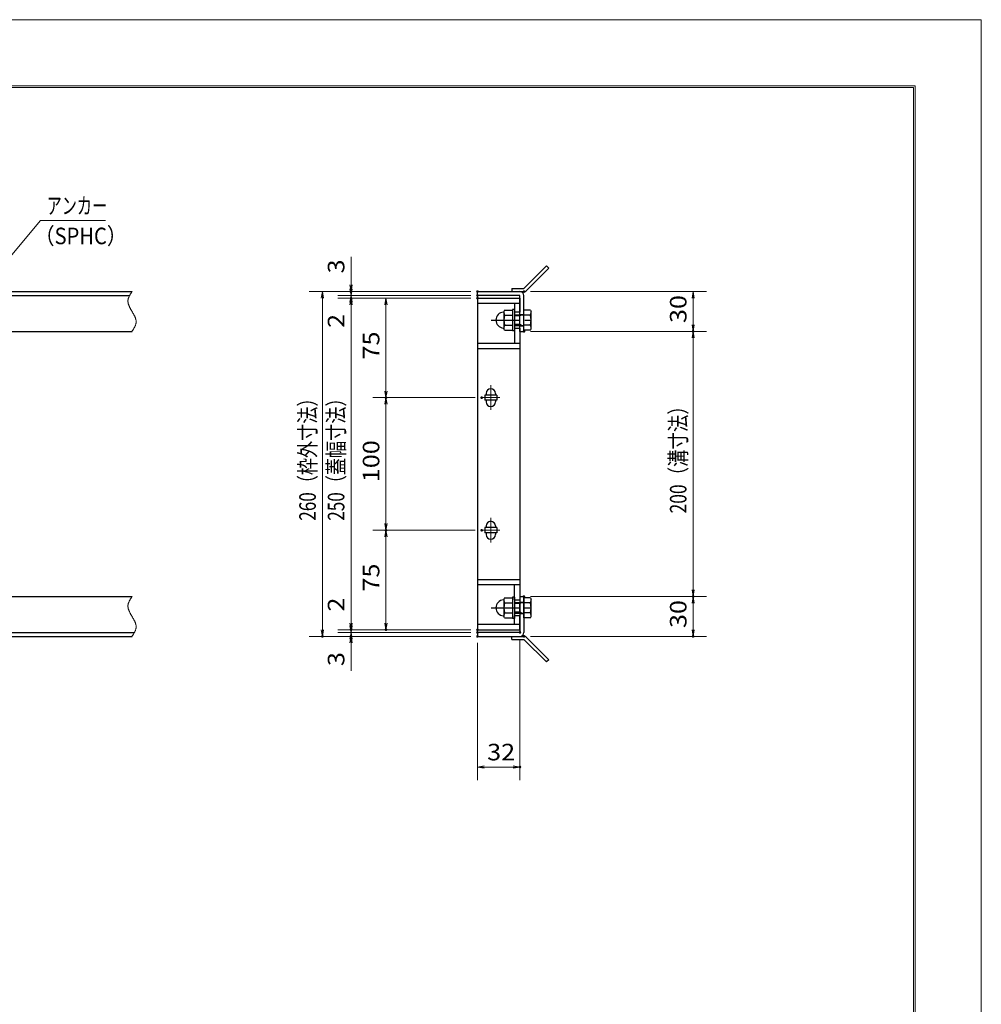
# Model space of a CAD drawing. Units: millimetres. Extents: x -1050 to 1050, y -743 to 742.
# Drawn here: x 325 to 1050, y 0 to 742 of the extents above; entities that cross this region are included whole.
import ezdxf

# ---------------------------------------------------------------- set-up
doc = ezdxf.new("R2010")
doc.units = ezdxf.units.MM
doc.header["$LTSCALE"] = 5
doc.linetypes.add('JWW_CENTER1', pattern=[6.773333, 4.233333, -0.846667, 0.846667, -0.846667])
doc.linetypes.add('JWW_PHANTOM1', pattern=[6.773333, 3.386667, -0.846667, 0.423333, -0.846667, 0.423333, -0.846667])
for name, color, linetype in [('7-図\u3000枠', 7, 'Continuous'), ('アンカー', 7, 'Continuous'), ('中心線', 7, 'Continuous'), ('寸法注釈', 7, 'Continuous'), ('想像線', 7, 'Continuous'), ('枠', 7, 'Continuous'), ('締付部品', 7, 'Continuous'), ('蓋', 7, 'Continuous')]:
    doc.layers.add(name, color=color, linetype=linetype)
doc.styles.add('ＭＳ ゴシック', font='txt', dxfattribs={"height": 1})

# ---------------------------------------------------------------- blocks, each defined once
blk = doc.blocks.new('_OPEN_0-1_')
at = {"layer": '寸法注釈', "color": 2, "linetype": 'Continuous', "lineweight": 5}
for p, q in [((-1, 0.17), (0, 0)), ((0, 0), (-1, -0.17)), ((0, 0), (-1, 0))]:
    blk.add_line(p, q, dxfattribs=at)
blk = doc.blocks.new('A$C4F066A7F_0-A_')
at = {"layer": 'アンカー', "color": 7, "linetype": 'Continuous', "lineweight": 25}
for p, q in [((0, 19.3), (9.05, 19.3)), ((0, 17), (0, 19.3)), ((0, 17), (9.05, 17)), ((26.05, 0), (9.05, 17)), ((27.68, 1.63), (10.67, 18.63)), ((27.68, 1.63), (26.05, 0))]:
    blk.add_line(p, q, dxfattribs=at)
blk.add_arc((9.05, 17), 2.3, 45, 90, dxfattribs=at)
blk = doc.blocks.new('A$C6EB770D1_0-A_')
at = {"layer": 'アンカー', "color": 7, "linetype": 'Continuous', "lineweight": 25}
for p, q in [((26.05, 19.3), (9.05, 2.3)), ((27.68, 17.68), (10.67, 0.67)), ((27.68, 17.68), (26.05, 19.3)), ((0, 2.3), (9.05, 2.3)), ((0, 2.3), (0, 0)), ((0, 0), (9.05, 0))]:
    blk.add_line(p, q, dxfattribs=at)
blk.add_arc((9.05, 2.3), 2.3, 270, 315, dxfattribs=at)
blk = doc.blocks.new('A$C137235B9_0-B_')
at = {"layer": '締付部品', "color": 7, "linetype": 'Continuous', "lineweight": 25}
for p, q in [((10.17, 15.51), (9.59, 14.5)), ((10.17, 15.51), (16.09, 15.51)), ((16.09, 16), (16.09, 0)), ((17.69, 16), (16.09, 16)), ((17.69, 16), (17.69, 0)), ((24.69, 0.49), (24.69, 15.51)), ((29.61, 15.51), (24.69, 15.51)), ((29.61, 15.51), (30.19, 14.5)), ((9.59, 14.5), (9.59, 1.5)), ((10.17, 11.75), (16.09, 11.75)), ((17.69, 12), (24.69, 12)), ((21.69, 11.32), (17.69, 11.32)), ((21.69, 12.25), (24.69, 12.25)), ((22.87, 12), (21.69, 11.32)), ((21.69, 4), (21.69, 12)), ((29.61, 11.75), (24.69, 11.75)), ((30.19, 1.5), (30.19, 14.5)), ((10.17, 0.49), (9.59, 1.5)), ((10.17, 4.25), (16.09, 4.25)), ((10.17, 0.49), (16.09, 0.49)), ((17.69, 0), (16.09, 0)), ((21.69, 4.68), (17.69, 4.68)), ((17.69, 4), (24.69, 4)), ((22.87, 4), (21.69, 4.68)), ((21.69, 3.75), (24.69, 3.75)), ((29.61, 4.25), (24.69, 4.25)), ((29.61, 0.49), (24.69, 0.49)), ((29.61, 0.49), (30.19, 1.5))]:
    blk.add_line(p, q, dxfattribs=at)
at = {"layer": '締付部品', "color": 6, "linetype": 'JWW_CENTER1', "lineweight": 25}
blk.add_line((0, 8), (33.59, 8), dxfattribs=at)
at = {"layer": '締付部品', "color": 7, "linetype": 'Continuous', "lineweight": 25}
for centre, radius, start, end in [((9.59, 8), 6, 92.7294, 267.2706), ((9.29, 14.29), 0.3, 272.7294, 0), ((12.92, 13.63), 3.32, 180, 214.38425), ((22.01, 8), 12.42, 162.41205, 197.58795), ((26.87, 13.63), 3.32, 325.61575, 0), ((17.77, 8), 12.42, 342.41205, 17.58795), ((9.29, 1.71), 0.3, 0, 87.2706), ((12.92, 2.37), 3.32, 145.61575, 180), ((26.87, 2.37), 3.32, 0, 34.38425)]:
    blk.add_arc(centre, radius, start, end, dxfattribs=at)

msp = doc.modelspace()

# ---------------------------------------------------------------- linework, layer by layer
at = {"layer": '7-図\u3000枠', "color": 4, "linetype": 'Continuous', "lineweight": 5}
for p, q in [((-975, 692.5), (1000, 692.5)), ((-973.75, 691.25), (998.75, 691.25)), ((998.75, -691.25), (998.75, 691.25)), ((1000, 692.5), (1000, -692.5))]:
    msp.add_line(p, q, dxfattribs=at)
at = {"layer": 'DEFPOINTS', "color": 4, "linetype": 'Continuous', "lineweight": 5}
for p, q in [((-1050, 742.5), (1050, 742.5)), ((1050, 742.5), (1050, -742.5))]:
    msp.add_line(p, q, dxfattribs=at)
at = {"layer": 'DEFPOINTS', "color": 4, "linetype": 'Continuous', "lineweight": 5, "const_width": 1}
for points in [[(575.18, 537.47, 0.414214), (574.68, 537.97, 0.414214), (574.18, 537.47, 0.414214), (574.68, 536.97, 0.414214)], [(670.56, 537.47, 0.414214), (670.06, 537.97, 0.414214), (669.56, 537.47, 0.414214), (670.06, 536.97, 0.414214)], [(670.56, 537.47, 0.414214), (670.06, 537.97, 0.414214), (669.56, 537.47, 0.414214), (670.06, 536.97, 0.414214)], [(670.56, 534.47, 0.414214), (670.06, 534.97, 0.414214), (669.56, 534.47, 0.414214), (670.06, 533.97, 0.414214)], [(670.56, 534.47, 0.414214), (670.06, 534.97, 0.414214), (669.56, 534.47, 0.414214), (670.06, 533.97, 0.414214)], [(705.61, 537.47, 0.414214), (705.11, 537.97, 0.414214), (704.61, 537.47, 0.414214), (705.11, 536.97, 0.414214)], [(575.18, 532.47, 0.414214), (574.68, 532.97, 0.414214), (574.18, 532.47, 0.414214), (574.68, 531.97, 0.414214)], [(670.56, 532.47, 0.414214), (670.06, 532.97, 0.414214), (669.56, 532.47, 0.414214), (670.06, 531.97, 0.414214)], [(670.56, 532.47, 0.414214), (670.06, 532.97, 0.414214), (669.56, 532.47, 0.414214), (670.06, 531.97, 0.414214)], [(670.56, 532.47, 0.414214), (670.06, 532.97, 0.414214), (669.56, 532.47, 0.414214), (670.06, 531.97, 0.414214)], [(705.61, 507.47, 0.414214), (705.11, 507.97, 0.414214), (704.61, 507.47, 0.414214), (705.11, 506.97, 0.414214)], [(705.61, 507.47, 0.414214), (705.11, 507.97, 0.414214), (704.61, 507.47, 0.414214), (705.11, 506.97, 0.414214)], [(833.18, 507.47, 0.414214), (832.68, 507.97, 0.414214), (832.18, 507.47, 0.414214), (832.68, 506.97, 0.414214)], [(601.56, 457.47, 0.414214), (601.06, 457.97, 0.414214), (600.56, 457.47, 0.414214), (601.06, 456.97, 0.414214)], [(673.75, 457.47, 0.414214), (673.25, 457.97, 0.414214), (672.75, 457.47, 0.414214), (673.25, 456.97, 0.414214)], [(673.75, 457.47, 0.414214), (673.25, 457.97, 0.414214), (672.75, 457.47, 0.414214), (673.25, 456.97, 0.414214)], [(601.56, 357.47, 0.414214), (601.06, 357.97, 0.414214), (600.56, 357.47, 0.414214), (601.06, 356.97, 0.414214)], [(673.75, 357.47, 0.414214), (673.25, 357.97, 0.414214), (672.75, 357.47, 0.414214), (673.25, 356.97, 0.414214)], [(673.75, 357.47, 0.414214), (673.25, 357.97, 0.414214), (672.75, 357.47, 0.414214), (673.25, 356.97, 0.414214)], [(705.56, 307.47, 0.414214), (705.06, 307.97, 0.414214), (704.56, 307.47, 0.414214), (705.06, 306.97, 0.414214)], [(705.56, 307.47, 0.414214), (705.06, 307.97, 0.414214), (704.56, 307.47, 0.414214), (705.06, 306.97, 0.414214)], [(833.18, 307.47, 0.414214), (832.68, 307.97, 0.414214), (832.18, 307.47, 0.414214), (832.68, 306.97, 0.414214)], [(575.18, 282.47, 0.414214), (574.68, 282.97, 0.414214), (574.18, 282.47, 0.414214), (574.68, 281.97, 0.414214)], [(575.18, 282.47, 0.414214), (574.68, 282.97, 0.414214), (574.18, 282.47, 0.414214), (574.68, 281.97, 0.414214)], [(601.56, 282.47, 0.414214), (601.06, 282.97, 0.414214), (600.56, 282.47, 0.414214), (601.06, 281.97, 0.414214)], [(670.56, 282.47, 0.414214), (670.06, 282.97, 0.414214), (669.56, 282.47, 0.414214), (670.06, 281.97, 0.414214)], [(670.56, 282.47, 0.414214), (670.06, 282.97, 0.414214), (669.56, 282.47, 0.414214), (670.06, 281.97, 0.414214)], [(670.56, 282.47, 0.414214), (670.06, 282.97, 0.414214), (669.56, 282.47, 0.414214), (670.06, 281.97, 0.414214)], [(553.65, 277.47, 0.414214), (553.15, 277.97, 0.414214), (552.65, 277.47, 0.414214), (553.15, 276.97, 0.414214)], [(575.18, 277.47, 0.414214), (574.68, 277.97, 0.414214), (574.18, 277.47, 0.414214), (574.68, 276.97, 0.414214)], [(670.56, 280.47, 0.414214), (670.06, 280.97, 0.414214), (669.56, 280.47, 0.414214), (670.06, 279.97, 0.414214)], [(670.56, 280.47, 0.414214), (670.06, 280.97, 0.414214), (669.56, 280.47, 0.414214), (670.06, 279.97, 0.414214)], [(670.56, 277.47, 0.414214), (670.06, 277.97, 0.414214), (669.56, 277.47, 0.414214), (670.06, 276.97, 0.414214)], [(670.56, 277.47, 0.414214), (670.06, 277.97, 0.414214), (669.56, 277.47, 0.414214), (670.06, 276.97, 0.414214)], [(670.56, 277.47, 0.414214), (670.06, 277.97, 0.414214), (669.56, 277.47, 0.414214), (670.06, 276.97, 0.414214)], [(702.56, 280.47, 0.414214), (702.06, 280.97, 0.414214), (701.56, 280.47, 0.414214), (702.06, 279.97, 0.414214)], [(705.61, 277.47, 0.414214), (705.11, 277.97, 0.414214), (704.61, 277.47, 0.414214), (705.11, 276.97, 0.414214)], [(833.18, 277.47, 0.414214), (832.68, 277.97, 0.414214), (832.18, 277.47, 0.414214), (832.68, 276.97, 0.414214)], [(702.56, 178.95, 0.414214), (702.06, 179.45, 0.414214), (701.56, 178.95, 0.414214), (702.06, 178.45, 0.414214)]]:
    msp.add_lwpolyline(points, format="xyb", close=True, dxfattribs=at)
at = {"layer": '中心線', "color": 6, "linetype": 'JWW_CENTER1', "lineweight": 18}
for p, q in [((680.06, 466.78), (680.06, 448.17)), ((686.87, 457.47), (673.25, 457.47)), ((680.06, 366.78), (680.06, 348.17)), ((686.87, 357.47), (673.25, 357.47))]:
    msp.add_line(p, q, dxfattribs=at)
at = {"layer": '寸法注釈', "color": 2, "linetype": 'Continuous', "lineweight": 18}
for p, q in [((340.42, 590.97), (312.7, 557.54)), ((389.48, 590.97), (340.42, 590.97)), ((574.68, 542.47), (574.68, 563.59)), ((574.68, 539.47), (574.68, 544.47)), ((665.06, 537.47), (543.15, 537.47)), ((665.06, 537.47), (564.68, 537.47)), ((574.68, 534.47), (574.68, 537.47)), ((710.11, 537.47), (842.68, 537.47)), ((553.15, 532.47), (553.15, 282.47)), ((665.06, 534.47), (564.68, 534.47)), ((665.06, 534.47), (564.68, 534.47)), ((665.06, 532.47), (564.68, 532.47)), ((665.06, 532.47), (564.68, 532.47)), ((574.68, 534.47), (574.68, 532.47)), ((574.68, 529.47), (574.68, 524.47)), ((574.68, 527.47), (574.68, 506.36)), ((574.68, 527.47), (574.68, 287.47)), ((665.06, 532.47), (591.06, 532.47)), ((601.06, 527.47), (601.06, 462.47)), ((832.68, 532.47), (832.68, 512.47)), ((710.11, 507.47), (842.68, 507.47)), ((710.11, 507.47), (842.68, 507.47)), ((832.68, 502.47), (832.68, 312.47)), ((668.25, 457.47), (591.06, 457.47)), ((668.25, 457.47), (591.06, 457.47)), ((601.06, 452.47), (601.06, 362.47)), ((668.25, 357.47), (591.06, 357.47)), ((668.25, 357.47), (591.06, 357.47)), ((601.06, 352.47), (601.06, 287.47)), ((574.68, 287.47), (574.68, 308.59)), ((710.06, 307.47), (842.68, 307.47)), ((710.06, 307.47), (842.68, 307.47)), ((832.68, 302.47), (832.68, 282.47)), ((574.68, 285.47), (574.68, 290.47)), ((665.06, 282.47), (564.68, 282.47)), ((665.06, 282.47), (564.68, 282.47)), ((574.68, 280.47), (574.68, 282.47)), ((665.06, 282.47), (591.06, 282.47)), ((665.06, 277.47), (543.15, 277.47)), ((665.06, 280.47), (564.68, 280.47)), ((665.06, 280.47), (564.68, 280.47)), ((665.06, 277.47), (564.68, 277.47)), ((574.68, 280.47), (574.68, 277.47)), ((574.68, 275.47), (574.68, 270.47)), ((702.06, 275.47), (702.06, 168.95)), ((710.11, 277.47), (842.68, 277.47)), ((574.68, 272.47), (574.68, 251.36)), ((670.06, 272.47), (670.06, 168.95)), ((675.06, 178.95), (697.06, 178.95))]:
    msp.add_line(p, q, dxfattribs=at)
at = {"layer": '想像線', "color": 4, "linetype": 'JWW_PHANTOM1', "lineweight": 15}
for p, q in [((407.91, 534.83), (407.75, 534.54)), ((408.08, 535.13), (407.91, 534.83)), ((408.25, 535.42), (408.08, 535.13)), ((408.43, 535.71), (408.25, 535.42)), ((408.61, 536.01), (408.43, 535.71)), ((408.79, 536.3), (408.61, 536.01)), ((408.98, 536.59), (408.79, 536.3)), ((409.17, 536.89), (408.98, 536.59)), ((409.36, 537.18), (409.17, 536.89)), ((409.55, 537.47), (409.36, 537.18)), ((406.47, 530.68), (406.46, 530.38)), ((406.46, 530.38), (406.46, 530.08)), ((406.46, 530.08), (406.48, 529.78)), ((406.5, 530.98), (406.47, 530.68)), ((406.48, 529.78), (406.51, 529.48)), ((406.54, 531.28), (406.5, 530.98)), ((406.51, 529.48), (406.55, 529.18)), ((406.59, 531.58), (406.54, 531.28)), ((406.55, 529.18), (406.6, 528.88)), ((406.66, 531.87), (406.59, 531.58)), ((406.6, 528.88), (406.67, 528.57)), ((406.74, 532.17), (406.66, 531.87)), ((406.67, 528.57), (406.74, 528.27)), ((406.83, 532.47), (406.74, 532.17)), ((406.74, 528.27), (406.83, 527.97)), ((406.94, 532.76), (406.83, 532.47)), ((406.83, 527.97), (406.93, 527.67)), ((406.93, 527.67), (407.03, 527.36)), ((407.05, 533.06), (406.94, 532.76)), ((407.03, 527.36), (407.15, 527.06)), ((407.17, 533.36), (407.05, 533.06)), ((407.3, 533.65), (407.17, 533.36)), ((407.44, 533.95), (407.3, 533.65)), ((407.59, 534.24), (407.44, 533.95)), ((407.75, 534.54), (407.59, 534.24)), ((407.15, 527.06), (407.27, 526.75)), ((407.27, 526.75), (407.4, 526.45)), ((407.4, 526.45), (407.54, 526.14)), ((407.54, 526.14), (407.68, 525.84)), ((407.68, 525.84), (407.83, 525.53)), ((407.83, 525.53), (407.99, 525.23)), ((407.99, 525.23), (408.15, 524.92)), ((408.15, 524.92), (408.32, 524.62)), ((408.32, 524.62), (408.48, 524.31)), ((408.48, 524.31), (408.66, 524.01)), ((408.66, 524.01), (408.83, 523.7)), ((408.83, 523.7), (409.01, 523.39)), ((409.01, 523.39), (409.19, 523.09)), ((409.19, 523.09), (409.37, 522.78)), ((409.37, 522.78), (409.55, 522.47)), ((409.73, 522.17), (409.55, 522.47)), ((409.91, 521.86), (409.73, 522.17)), ((410.09, 521.56), (409.91, 521.86)), ((410.27, 521.25), (410.09, 521.56)), ((410.44, 520.94), (410.27, 521.25)), ((410.62, 520.64), (410.44, 520.94)), ((410.78, 520.33), (410.62, 520.64)), ((410.95, 520.03), (410.78, 520.33)), ((411.11, 519.72), (410.95, 520.03)), ((411.27, 519.42), (411.11, 519.72)), ((411.42, 519.11), (411.27, 519.42)), ((411.56, 518.81), (411.42, 519.11)), ((411.7, 518.5), (411.56, 518.81)), ((411.83, 518.2), (411.7, 518.5)), ((411.95, 517.89), (411.83, 518.2)), ((412.07, 517.59), (411.95, 517.89)), ((412.17, 517.28), (412.07, 517.59)), ((412.16, 512.19), (412.27, 512.48)), ((412.27, 516.98), (412.17, 517.28)), ((412.36, 516.68), (412.27, 516.98)), ((412.27, 512.48), (412.36, 512.78)), ((412.43, 516.38), (412.36, 516.68)), ((412.36, 512.78), (412.44, 513.08)), ((412.5, 516.07), (412.43, 516.38)), ((412.44, 513.08), (412.51, 513.37)), ((412.55, 515.77), (412.5, 516.07)), ((412.51, 513.37), (412.56, 513.67)), ((412.59, 515.47), (412.55, 515.77)), ((412.56, 513.67), (412.6, 513.97)), ((412.62, 515.17), (412.59, 515.47)), ((412.6, 513.97), (412.63, 514.27)), ((412.64, 514.87), (412.62, 515.17)), ((412.63, 514.27), (412.64, 514.57)), ((412.64, 514.57), (412.64, 514.87)), ((409.55, 507.47), (409.74, 507.77)), ((409.74, 507.77), (409.93, 508.06)), ((409.93, 508.06), (410.12, 508.36)), ((410.12, 508.36), (410.31, 508.65)), ((410.31, 508.65), (410.49, 508.94)), ((410.49, 508.94), (410.67, 509.24)), ((410.67, 509.24), (410.85, 509.53)), ((410.85, 509.53), (411.02, 509.82)), ((411.02, 509.82), (411.19, 510.12)), ((411.19, 510.12), (411.35, 510.41)), ((411.35, 510.41), (411.51, 510.71)), ((411.51, 510.71), (411.66, 511)), ((411.66, 511), (411.8, 511.3)), ((411.8, 511.3), (411.93, 511.59)), ((411.93, 511.59), (412.05, 511.89)), ((412.05, 511.89), (412.16, 512.19)), ((407.75, 304.54), (407.59, 304.24)), ((407.91, 304.83), (407.75, 304.54)), ((408.08, 305.13), (407.91, 304.83)), ((408.25, 305.42), (408.08, 305.13)), ((408.43, 305.71), (408.25, 305.42)), ((408.61, 306.01), (408.43, 305.71)), ((408.79, 306.3), (408.61, 306.01)), ((408.98, 306.59), (408.79, 306.3)), ((409.17, 306.89), (408.98, 306.59)), ((409.36, 307.18), (409.17, 306.89)), ((409.55, 307.47), (409.36, 307.18)), ((406.47, 300.68), (406.46, 300.38)), ((406.46, 300.38), (406.46, 300.08)), ((406.46, 300.08), (406.48, 299.78)), ((406.5, 300.98), (406.47, 300.68)), ((406.48, 299.78), (406.51, 299.48)), ((406.54, 301.28), (406.5, 300.98)), ((406.51, 299.48), (406.55, 299.18)), ((406.59, 301.58), (406.54, 301.28)), ((406.55, 299.18), (406.6, 298.88)), ((406.66, 301.87), (406.59, 301.58)), ((406.6, 298.88), (406.67, 298.57)), ((406.74, 302.17), (406.66, 301.87)), ((406.67, 298.57), (406.74, 298.27)), ((406.83, 302.47), (406.74, 302.17)), ((406.74, 298.27), (406.83, 297.97)), ((406.94, 302.76), (406.83, 302.47)), ((406.83, 297.97), (406.93, 297.67)), ((406.93, 297.67), (407.03, 297.36)), ((407.05, 303.06), (406.94, 302.76)), ((407.03, 297.36), (407.15, 297.06)), ((407.17, 303.36), (407.05, 303.06)), ((407.15, 297.06), (407.27, 296.75)), ((407.3, 303.65), (407.17, 303.36)), ((407.44, 303.95), (407.3, 303.65)), ((407.59, 304.24), (407.44, 303.95)), ((407.27, 296.75), (407.4, 296.45)), ((407.4, 296.45), (407.54, 296.14)), ((407.54, 296.14), (407.68, 295.84)), ((407.68, 295.84), (407.83, 295.53)), ((407.83, 295.53), (407.99, 295.23)), ((407.99, 295.23), (408.15, 294.92)), ((408.15, 294.92), (408.32, 294.62)), ((408.32, 294.62), (408.48, 294.31)), ((408.48, 294.31), (408.66, 294.01)), ((408.66, 294.01), (408.83, 293.7)), ((408.83, 293.7), (409.01, 293.39)), ((409.01, 293.39), (409.19, 293.09)), ((409.19, 293.09), (409.37, 292.78)), ((409.37, 292.78), (409.55, 292.47)), ((409.73, 292.17), (409.55, 292.47)), ((409.91, 291.86), (409.73, 292.17)), ((410.09, 291.56), (409.91, 291.86)), ((410.27, 291.25), (410.09, 291.56)), ((410.44, 290.94), (410.27, 291.25)), ((410.62, 290.64), (410.44, 290.94)), ((410.78, 290.33), (410.62, 290.64)), ((410.95, 290.03), (410.78, 290.33)), ((411.11, 289.72), (410.95, 290.03)), ((411.27, 289.42), (411.11, 289.72)), ((411.42, 289.11), (411.27, 289.42)), ((411.56, 288.81), (411.42, 289.11)), ((411.7, 288.5), (411.56, 288.81)), ((411.83, 288.2), (411.7, 288.5)), ((411.95, 287.89), (411.83, 288.2)), ((412.07, 287.59), (411.95, 287.89)), ((412.05, 281.89), (412.16, 282.19)), ((412.17, 287.28), (412.07, 287.59)), ((412.16, 282.19), (412.27, 282.48)), ((412.27, 286.98), (412.17, 287.28)), ((412.36, 286.68), (412.27, 286.98)), ((412.27, 282.48), (412.36, 282.78)), ((412.43, 286.38), (412.36, 286.68)), ((412.36, 282.78), (412.44, 283.08)), ((412.5, 286.07), (412.43, 286.38)), ((412.44, 283.08), (412.51, 283.37)), ((412.55, 285.77), (412.5, 286.07)), ((412.51, 283.37), (412.56, 283.67)), ((412.59, 285.47), (412.55, 285.77)), ((412.56, 283.67), (412.6, 283.97)), ((412.62, 285.17), (412.59, 285.47)), ((412.6, 283.97), (412.63, 284.27)), ((412.64, 284.87), (412.62, 285.17)), ((412.63, 284.27), (412.64, 284.57)), ((412.64, 284.57), (412.64, 284.87)), ((409.55, 277.47), (409.74, 277.77)), ((409.74, 277.77), (409.93, 278.06)), ((409.93, 278.06), (410.12, 278.36)), ((410.12, 278.36), (410.31, 278.65)), ((410.31, 278.65), (410.49, 278.94)), ((410.49, 278.94), (410.67, 279.24)), ((410.67, 279.24), (410.85, 279.53)), ((410.85, 279.53), (411.02, 279.82)), ((411.02, 279.82), (411.19, 280.12)), ((411.19, 280.12), (411.35, 280.41)), ((411.35, 280.41), (411.51, 280.71)), ((411.51, 280.71), (411.66, 281)), ((411.66, 281), (411.8, 281.3)), ((411.8, 281.3), (411.93, 281.59)), ((411.93, 281.59), (412.05, 281.89))]:
    msp.add_line(p, q, dxfattribs=at)
at = {"layer": '枠', "color": 7, "linetype": 'Continuous', "lineweight": 25}
for p, q in [((-795.45, 537.47), (409.55, 537.47)), ((670.06, 537.47), (702.06, 537.47)), ((670.06, 534.47), (670.06, 537.47)), ((-792.45, 534.47), (407.71, 534.47)), ((702.06, 534.47), (670.06, 534.47)), ((702.06, 507.47), (702.06, 534.47)), ((705.06, 507.47), (705.06, 534.47)), ((204.55, 507.47), (409.55, 507.47)), ((702.06, 507.47), (705.06, 507.47)), ((204.55, 307.47), (409.55, 307.47)), ((702.06, 307.47), (702.06, 280.47)), ((702.06, 307.47), (705.06, 307.47)), ((705.06, 307.47), (705.06, 280.47)), ((-795.45, 277.47), (409.55, 277.47)), ((-792.45, 280.47), (411.39, 280.47)), ((702.06, 280.47), (670.06, 280.47)), ((670.06, 280.47), (670.06, 277.47)), ((670.06, 277.47), (702.06, 277.47))]:
    msp.add_line(p, q, dxfattribs=at)
for centre, start, end in [((702.06, 534.47), 0, 90), ((702.06, 280.47), 270, 0)]:
    msp.add_arc(centre, 3, start, end, dxfattribs=at)
at = {"layer": '蓋', "color": 5, "linetype": 'Continuous', "lineweight": 25}
for p, q in [((670.06, 532.47), (670.06, 282.47)), ((670.06, 532.47), (702.06, 532.47)), ((702.06, 528.47), (670.06, 528.47)), ((698.06, 528.47), (698.06, 521.98)), ((702.06, 532.47), (702.06, 521.98)), ((702.06, 521.98), (698.06, 521.98)), ((698.06, 509.98), (698.06, 498.47)), ((698.06, 509.98), (702.06, 509.98)), ((702.06, 509.98), (702.06, 304.97)), ((670.06, 498.47), (702.06, 498.47)), ((670.06, 494.47), (702.06, 494.47)), ((676.56, 460.72), (676.56, 459.47)), ((683.56, 460.72), (683.56, 459.47)), ((675.56, 459.47), (675.56, 455.47)), ((684.56, 459.47), (675.56, 459.47)), ((684.56, 455.47), (675.56, 455.47)), ((676.56, 455.47), (676.56, 454.22)), ((683.56, 455.47), (683.56, 454.22)), ((684.56, 459.47), (684.56, 455.47)), ((684.56, 359.47), (675.56, 359.47)), ((675.56, 359.47), (675.56, 355.47)), ((676.56, 360.72), (676.56, 359.47)), ((683.56, 360.72), (683.56, 359.47)), ((684.56, 359.47), (684.56, 355.47)), ((684.56, 355.47), (675.56, 355.47)), ((676.56, 355.47), (676.56, 354.22)), ((683.56, 355.47), (683.56, 354.22)), ((670.06, 320.47), (702.06, 320.47)), ((670.06, 316.47), (702.06, 316.47)), ((698.06, 304.97), (698.06, 316.47)), ((698.06, 304.97), (702.06, 304.97)), ((702.06, 292.97), (698.06, 292.97)), ((698.06, 286.47), (698.06, 292.97)), ((702.06, 282.47), (702.06, 292.97)), ((702.06, 286.47), (670.06, 286.47)), ((670.06, 282.47), (702.06, 282.47))]:
    msp.add_line(p, q, dxfattribs=at)
at = {"layer": '蓋', "color": 7, "linetype": 'Continuous', "lineweight": 25, "const_width": 1}
for points in [[(670.56, 532.47, 0.414214), (670.06, 532.97, 0.414214), (669.56, 532.47, 0.414214), (670.06, 531.97, 0.414214)], [(670.56, 282.47, 0.414214), (670.06, 282.97, 0.414214), (669.56, 282.47, 0.414214), (670.06, 281.97, 0.414214)]]:
    msp.add_lwpolyline(points, format="xyb", close=True, dxfattribs=at)
at = {"layer": '蓋', "color": 5, "linetype": 'Continuous', "lineweight": 25}
for centre, start, end in [((680.06, 460.72), 0, 180), ((680.06, 454.22), 180, 0), ((680.06, 360.72), 0, 180), ((680.06, 354.22), 180, 0)]:
    msp.add_arc(centre, 3.5, start, end, dxfattribs=at)

# ---------------------------------------------------------------- block references
at = {"layer": 'アンカー', "color": 7, "linetype": 'Continuous', "lineweight": 25}
for name, p in [('A$C6EB770D1_0-A_', (696.06, 537.47)), ('A$C4F066A7F_0-A_', (696.06, 258.17))]:
    msp.add_blockref(name, p, dxfattribs=at)
at = {"layer": '寸法注釈', "color": 2, "linetype": 'Continuous', "lineweight": 18, "xscale": 5, "yscale": 5}
for p, rotation in [((574.68, 537.47), 270), ((553.15, 537.47), 90), ((574.68, 534.47), 270), ((832.68, 537.47), 90), ((574.68, 534.47), 90), ((574.68, 532.47), 90), ((574.68, 532.47), 90), ((601.06, 532.47), 90), ((832.68, 507.47), 270), ((832.68, 507.47), 90), ((601.06, 457.47), 270), ((601.06, 457.47), 90), ((601.06, 357.47), 270), ((601.06, 357.47), 90), ((832.68, 307.47), 270), ((832.68, 307.47), 90), ((553.15, 277.47), 270), ((574.68, 282.47), 270), ((574.68, 282.47), 270), ((574.68, 280.47), 270), ((601.06, 282.47), 270), ((832.68, 277.47), 270), ((574.68, 280.47), 90), ((574.68, 277.47), 90), ((670.06, 178.95), 180)]:
    msp.add_blockref('_OPEN_0-1_', p, dxfattribs=dict(at, rotation=rotation))
msp.add_blockref('_OPEN_0-1_', (702.06, 178.95), dxfattribs=at)
at = {"layer": '締付部品', "color": 7, "linetype": 'Continuous', "lineweight": 25}
for p in [(680.37, 507.97), (680.37, 290.97)]:
    msp.add_blockref('A$C137235B9_0-B_', p, dxfattribs=at)

# ---------------------------------------------------------------- texts
at = {"layer": '寸法注釈', "color": 7, "linetype": 'Continuous', "lineweight": 18, "style": 'ＭＳ ゴシック'}
for s, height, width, p in [('アンカー', 12.497, 0.667747, (345.2, 595.97)), ('（SPHC）', 12.5, 0.891324, (335.93, 573.18)), ('32', 12.497, 1.115358, (677.33, 183.95))]:
    msp.add_text(s, height=height, dxfattribs=dict(at, width=width)).set_placement(p)
for s, height, width, p in [('3', 12.5, 1.115358, (569.68, 551.16)), ('30', 12.497, 1.115358, (827.68, 513.74)), ('2', 12.5, 1.115358, (569.68, 510.05)), ('75', 12.497, 1.115358, (596.06, 486.24)), ('260（枠外寸法）', 12.497, 0.757269, (548.15, 364.68)), ('250（蓋幅寸法）', 12.497, 0.757269, (569.68, 364.68)), ('200（溝寸法）', 12.5, 0.770844, (827.68, 370.18)), ('100', 12.497, 1.115358, (596.06, 393.72)), ('75', 12.497, 1.115358, (596.06, 311.24)), ('2', 12.5, 1.115358, (569.68, 296.16)), ('30', 12.497, 1.115358, (827.68, 283.74)), ('3', 12.5, 1.115358, (569.68, 255.05))]:
    msp.add_text(s, height=height, rotation=90, dxfattribs=dict(at, width=width)).set_placement(p)

doc.saveas('drawing.dxf')
